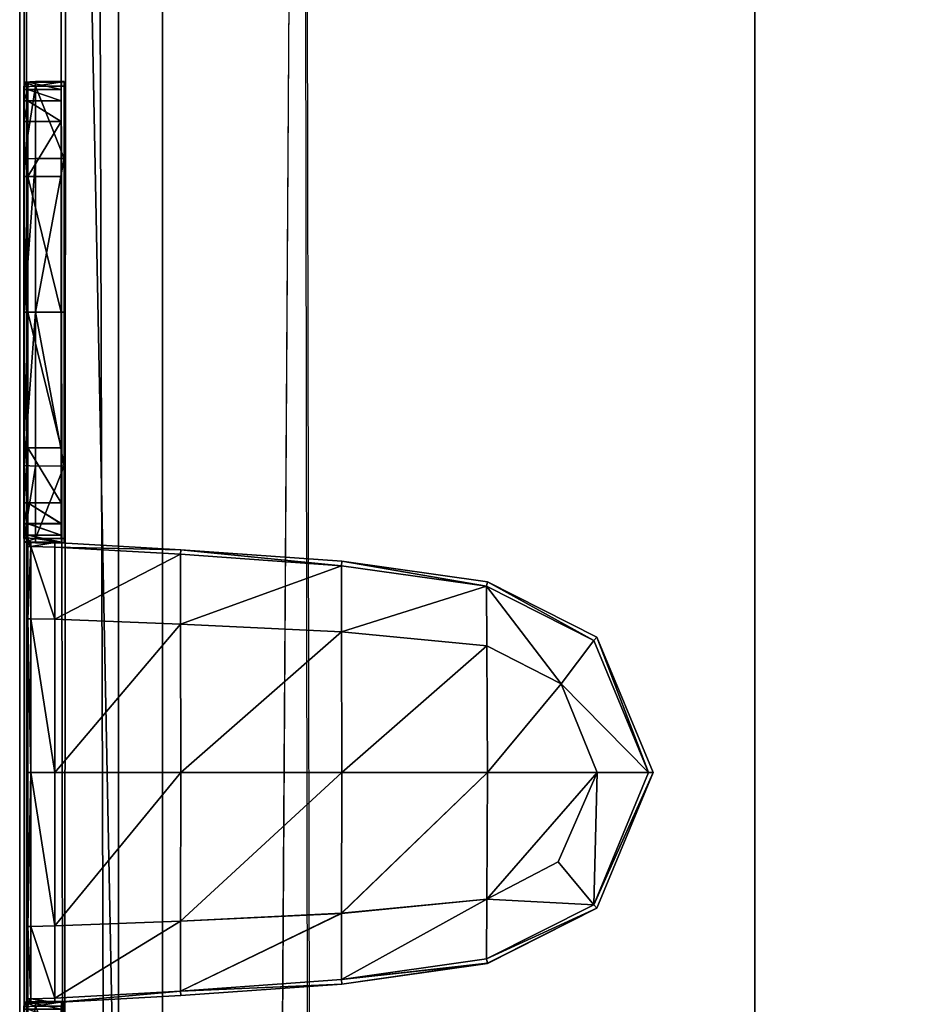
# Model space of a CAD drawing. Units: metres. Extents: x -0.459 to 0.451, y 0.008 to 0.055.
# Drawn here: x -0.459 to -0.454, y 0.043 to 0.049 of the extents above; entities that cross this region are included whole.
import ezdxf

# ---------------------------------------------------------------- set-up
doc = ezdxf.new("R2010")
doc.units = ezdxf.units.M
doc.header["$MEASUREMENT"] = 0
doc.layers.add('Layer002', color=7, linetype='Continuous', true_color=0xb89be5)
doc.layers.add('Layer003', color=7, linetype='Continuous', true_color=0xe4d699)

# ---------------------------------------------------------------- blocks, each defined once
blk = doc.blocks.new('56845448-65b1-4c92-8f34-29b3b7517d2f')
at = {"layer": 'Layer002', "color": 0, "invisible_edges": 12}
for points in [[(-0.4504669, 0.013499, 0), (-0.3968619, 0.0136298, 0), (-0.3968619, 0, 0)], [(-0.3968619, 0, 0), (-0.4504669, 0, 0), (-0.4504669, 0.013499, 0)]]:
    blk.add_3dface(points, dxfattribs=at)
blk = doc.blocks.new('13cb4a83-5e06-419c-a5f1-c54f4439f69e')
blk.add_blockref('56845448-65b1-4c92-8f34-29b3b7517d2f', (0, 0))
blk = doc.blocks.new('a53c63c8-5b4f-4f59-a975-e6d7c8496d2f')
blk.add_blockref('13cb4a83-5e06-419c-a5f1-c54f4439f69e', (0.0005605, 0))
blk = doc.blocks.new('fb6fd0a0-5a79-4980-8feb-cd65aa870f28')
blk.add_blockref('a53c63c8-5b4f-4f59-a975-e6d7c8496d2f', (0, 0))
blk = doc.blocks.new('fd644b8b-b275-40fc-9917-81e54ea9b09d')
blk.add_blockref('fb6fd0a0-5a79-4980-8feb-cd65aa870f28', (0, 0))
blk = doc.blocks.new('49d271d7-ea13-4817-a72d-0d7433f82ccc')
blk.add_blockref('fd644b8b-b275-40fc-9917-81e54ea9b09d', (0, 0))
blk = doc.blocks.new('91f6027f-3612-40f0-9506-96e4d3f8480e')
blk.add_blockref('49d271d7-ea13-4817-a72d-0d7433f82ccc', (0, 0))
blk = doc.blocks.new('0ab48c8c-c4a4-4d44-ad9e-be6160abe9c7')
blk.add_blockref('91f6027f-3612-40f0-9506-96e4d3f8480e', (-0.0008764, 0))
blk = doc.blocks.new('c5094f30-6d01-4356-b24c-92c4c0ae989a')
at = {"layer": 'Layer002', "color": 0, "invisible_edges": 12}
for points in [[(-0.396875, 0, 0.0089387), (-0.396875, 0.0136298, 0.0089387), (-0.45048, 0.013499, 0.0089387)], [(-0.45048, 0.013499, 0.0089387), (-0.45048, 0, 0.0089387), (-0.396875, 0, 0.0089387)]]:
    blk.add_3dface(points, dxfattribs=at)
blk = doc.blocks.new('2922433f-dabe-4b61-a9be-bebde5e47966')
at = {"color": 0}
blk.add_blockref('c5094f30-6d01-4356-b24c-92c4c0ae989a', (0.0018317, 0, 0.0010613), dxfattribs=at)
blk = doc.blocks.new('88633da3-a96e-477a-86b8-53fce855e0b9')
at = {"color": 0}
blk.add_blockref('2922433f-dabe-4b61-a9be-bebde5e47966', (-0.0022807, 0), dxfattribs=at)
blk = doc.blocks.new('7ddfd3f0-f0f1-4fe0-9252-a93c487ff5f3')
at = {"color": 0}
blk.add_blockref('88633da3-a96e-477a-86b8-53fce855e0b9', (0, 0), dxfattribs=at)
blk = doc.blocks.new('470e98c9-e860-4b19-82ff-491888aa0c0a')
blk.add_blockref('7ddfd3f0-f0f1-4fe0-9252-a93c487ff5f3', (0, 0))
blk = doc.blocks.new('e703438b-72d7-482b-9d13-fb03393c3271')
for name, p in [('0ab48c8c-c4a4-4d44-ad9e-be6160abe9c7', (-0.0000099, 0.0000001)), ('470e98c9-e860-4b19-82ff-491888aa0c0a', (0.0001363, -0.0000001, 0.495))]:
    blk.add_blockref(name, p)
blk = doc.blocks.new('759b8cd4-1002-41c3-aa62-b4a1ef4ffe7c')
at = {"layer": 'Layer002', "color": 254, "true_color": 0xcccccc, "invisible_edges": 12}
for points in [[(-0.4550069, 0.0137946, 0.0006671), (-0.4550069, 0.0137961, 0), (-0.4550069, -0.0000225, 0)], [(-0.4547647, -0.0000488, 0.0002422), (-0.4550069, -0.0000225, 0), (-0.4550069, 0.0137961, 0)], [(-0.4550069, 0.0137961, 0), (-0.4547853, 0.0133914, 0.0002216), (-0.4547647, -0.0000488, 0.0002422)], [(-0.4550069, -0.0000225, 0), (-0.4550069, -0.0000222, 0.0006671), (-0.4550069, 0.0137946, 0.0006671)], [(-0.4550069, 0.0137777, 0.0079995), (-0.4550069, 0.0137946, 0.0006671), (-0.4550069, -0.0000222, 0.0006671)], [(-0.4549931, -0.0000223, 0.5040081), (-0.4549931, 0.0137934, 0.5040081), (-0.4550069, 0.0137775, 0.4970437)], [(-0.4550069, 0.0000001, 0.0553724), (-0.4550069, 0.0136685, 0.0553724), (-0.4550069, 0.0137777, 0.0079995)], [(-0.4550069, -0.0000222, 0.0006671), (-0.4550069, -0.0000192, 0.0079995), (-0.4550069, 0.0137777, 0.0079995)], [(-0.4550069, 0.0137777, 0.0079995), (-0.4550069, -0.0000192, 0.0079995), (-0.4550069, 0.0000001, 0.0553724)], [(-0.4550069, -0.0000001, 0.4496708), (-0.4550069, -0.0000195, 0.4970437), (-0.4550069, 0.0137775, 0.4970437)], [(-0.4550069, 0.0137775, 0.4970437), (-0.4550069, -0.0000195, 0.4970437), (-0.4549931, -0.0000223, 0.5040081)], [(-0.4550069, 0.0137775, 0.4970437), (-0.4550069, 0.0136683, 0.4496708), (-0.4550069, -0.0000001, 0.4496708)], [(-0.4549931, 0.0137958, 0.5050492), (-0.4549931, -0.0000227, 0.5050492), (-0.4545087, -0.0000755, 0.5045649)], [(-0.4549931, -0.0000227, 0.5050492), (-0.4549931, 0.0137958, 0.5050492), (-0.4549931, 0.0137934, 0.5040081)], [(-0.4545087, -0.0000755, 0.5045649), (-0.45455, 0.0129864, 0.5046061), (-0.4549931, 0.0137958, 0.5050492)], [(-0.4549931, 0.0137934, 0.5040081), (-0.4549931, -0.0000223, 0.5040081), (-0.4549931, -0.0000227, 0.5050492)], [(-0.4550345, -0.0000001, 0.5050216), (-0.4550345, 0.0137427, 0.5050216), (-0.4546677, 0.0130124, 0.5046548)], [(-0.4541516, 0.013695, 0.5050216), (-0.4550345, 0.0137427, 0.5050216), (-0.4550345, -0.0000001, 0.5050216)], [(-0.4550331, 0.0137429, 0.0000216), (-0.4550331, 0.0000001, 0.0000216), (-0.4547583, -0.0000516, 0.0002964)], [(-0.4547583, -0.0000516, 0.0002964), (-0.4547466, 0.0131724, 0.0003082), (-0.4550331, 0.0137429, 0.0000216)], [(-0.4550331, 0.0000001, 0.0000216), (-0.4550331, 0.0137429, 0.0000216), (-0.4544239, 0.0137101, 0.0000216)], [(-0.4544239, 0.0137101, 0.0000216), (-0.4544231, 0.0000001, 0.0000216), (-0.4550331, 0.0000001, 0.0000216)], [(-0.4550069, 0, 0.3143966), (-0.4550069, 0.0137367, 0.3143966), (-0.4550069, 0.0137368, 0.2525216)], [(-0.4550069, 0.0137368, 0.2525216), (-0.4550069, 0, 0.2525216), (-0.4550069, 0, 0.3143966)], [(-0.4550069, 0.0137368, 0.1906466), (-0.4550069, 0.0137368, 0.1196086), (-0.4550069, 0.0000001, 0.1196086)], [(-0.4550069, 0.0000001, 0.0553724), (-0.4550069, 0.0000001, 0.1196086), (-0.4550069, 0.0137368, 0.1196086)], [(-0.4550069, 0.0137368, 0.2525216), (-0.4550069, 0.0137368, 0.1906466), (-0.4550069, 0, 0.1906466)], [(-0.4550069, 0, 0.1906466), (-0.4550069, 0, 0.2525216), (-0.4550069, 0.0137368, 0.2525216)], [(-0.4550069, 0.0000001, 0.1196086), (-0.4550069, 0, 0.1906466), (-0.4550069, 0.0137368, 0.1906466)], [(-0.4550069, 0.0137368, 0.1196086), (-0.4550069, 0.0136685, 0.0553724), (-0.4550069, 0.0000001, 0.0553724)], [(-0.4550069, -0.0000001, 0.3854346), (-0.4550069, 0.0137367, 0.3854346), (-0.4550069, 0.0137367, 0.3143966)], [(-0.4550069, -0.0000001, 0.4496708), (-0.4550069, 0.0136683, 0.4496708), (-0.4550069, 0.0137367, 0.3854346)], [(-0.4550069, 0.0137367, 0.3854346), (-0.4550069, -0.0000001, 0.3854346), (-0.4550069, -0.0000001, 0.4496708)], [(-0.4550069, 0.0137367, 0.3143966), (-0.4550069, 0, 0.3143966), (-0.4550069, -0.0000001, 0.3854346)], [(-0.4544231, 0.0000001, 0.0000216), (-0.4544239, 0.0137101, 0.0000216), (-0.4504869, 0.0134992, 0.0000216)], [(-0.4550345, -0.0000001, 0.5050216), (-0.4541503, -0.0000001, 0.5050216), (-0.4541516, 0.013695, 0.5050216)], [(-0.4504869, 0.0134989, 0.5050216), (-0.4541516, 0.013695, 0.5050216), (-0.4541503, -0.0000001, 0.5050216)], [(-0.4504869, 0.0134992, 0.0000216), (-0.4504869, 0.0000001, 0.0000216), (-0.4544231, 0.0000001, 0.0000216)], [(-0.4541503, -0.0000001, 0.5050216), (-0.4504869, -0.0000001, 0.5050216), (-0.4504869, 0.0134989, 0.5050216)], [(-0.4532502, -0.0004193, 0.0017567), (-0.4547647, -0.0000488, 0.0002422), (-0.4547853, 0.0133914, 0.0002216)], [(-0.4547853, 0.0133914, 0.0002216), (-0.45327, 0.0106235, 0.0017369), (-0.4532502, -0.0004193, 0.0017567)], [(-0.4547466, 0.0131724, 0.0003082), (-0.4547583, -0.0000516, 0.0002964), (-0.4534272, -0.0003024, 0.0016275)], [(-0.4534272, -0.0003024, 0.0016275), (-0.4533584, 0.0104086, 0.0016964), (-0.4547466, 0.0131724, 0.0003082)], [(-0.4546677, 0.0130124, 0.5046548), (-0.4544066, -0.0001184, 0.5043937), (-0.4550345, -0.0000001, 0.5050216)], [(-0.4544066, -0.0001184, 0.5043937), (-0.4546677, 0.0130124, 0.5046548), (-0.4533597, 0.0104083, 0.5033469)], [(-0.4532364, -0.0004196, 0.5032926), (-0.4532561, 0.0106232, 0.5033123), (-0.45455, 0.0129864, 0.5046061)], [(-0.45455, 0.0129864, 0.5046061), (-0.4545087, -0.0000755, 0.5045649), (-0.4532364, -0.0004196, 0.5032926)], [(-0.4533597, 0.0104083, 0.5033469), (-0.4534285, -0.0003027, 0.5034157), (-0.4544066, -0.0001184, 0.5043937)]]:
    blk.add_3dface(points, dxfattribs=at)
at = {"layer": 'Layer003', "color": 254, "true_color": 0xcccccc}
mesh = blk.add_polyface(dxfattribs=at)
corners = [(-0.4550096, 0.007648, 0.0033369), (-0.4550096, 0.0079153, 0.0035386), (-0.4550096, 0.0082504, 0.002875), (-0.4550096, 0.0078815, 0.0028773), (-0.4550096, 0.0079682, 0.0019787), (-0.4550096, 0.0083778, 0.0019779), (-0.4549372, 0.0084968, 0.0000565), (-0.4549372, 0.0080491, 0.0000565), (-0.4550079, 0.0080462, 0.0002055), (-0.4550079, 0.0084926, 0.0002055), (-0.4550096, 0.0080165, 0.0009827), (-0.4550096, 0.0084489, 0.0009822), (-0.454918, 0.0085238, 0.0000801), (-0.4549818, 0.0085206, 0.0002055), (-0.4547752, 0.0085206, 0.0002055), (-0.4547607, 0.0085238, 0.000055), (-0.4549842, 0.0084769, 0.0009837), (-0.4549842, 0.0084057, 0.0019803), (-0.4547771, 0.0084057, 0.0019803), (-0.4547771, 0.0084769, 0.0009837), (-0.4549842, 0.0079367, 0.0035571), (-0.4547771, 0.0079367, 0.0035571), (-0.4547771, 0.0082776, 0.0028821), (-0.4549842, 0.0082776, 0.0028821), (-0.4547594, 0.0080489, 0.0000373), (-0.4547594, 0.0084965, 0.0000373), (-0.4550096, 0.0084769, 0.0009837), (-0.4550096, 0.0084057, 0.0019803), (-0.4550096, 0.0079367, 0.0035571), (-0.4550096, 0.0082776, 0.0028821), (-0.4547594, 0.0085252, 0.0000373), (-0.4549372, 0.0085252, 0.0000565), (-0.4550079, 0.0085207, 0.0002055), (-0.4549372, 0.0070976, 0.0000565), (-0.4550079, 0.0070976, 0.0002055), (-0.4550096, 0.0070976, 0.0009837)]
mesh.append_faces([[corners[k] for k in face] for face in [(0, 1, 2), (2, 3, 0), (4, 3, 2), (2, 5, 4), (6, 7, 8), (8, 9, 6), (10, 4, 5), (5, 11, 10), (12, 13, 14), (14, 15, 12), (16, 17, 18), (18, 19, 16), (20, 21, 22), (22, 23, 20), (24, 7, 6), (6, 25, 24), (17, 23, 22), (22, 18, 17), (16, 26, 27), (27, 17, 16), (26, 11, 5), (5, 27, 26), (1, 28, 29), (29, 2, 1), (28, 20, 23), (23, 29, 28), (17, 27, 29), (29, 23, 17), (27, 5, 2), (2, 29, 27), (12, 15, 30), (30, 31, 12), (30, 25, 6), (6, 31, 30), (6, 9, 32), (32, 31, 6), (33, 7, 24), (34, 8, 7), (4, 10, 35), (8, 10, 11), (11, 9, 8), (13, 16, 19), (19, 14, 13), (32, 26, 16), (16, 13, 32), (9, 11, 26), (26, 32, 9), (10, 8, 34), (32, 13, 12), (12, 31, 32)]], dxfattribs={"vtx2": -1, "color": 254})
mesh = blk.add_polyface(dxfattribs=at)
corners = [(-0.4550096, 0.0076479, 0.5017064), (-0.4550096, 0.0078814, 0.502166), (-0.4550096, 0.0082503, 0.5021683), (-0.4550096, 0.0079151, 0.5015046), (-0.4550096, 0.007968, 0.5030646), (-0.4550096, 0.0083777, 0.5030654), (-0.4549372, 0.0084967, 0.5049868), (-0.4550079, 0.0084925, 0.5048378), (-0.4550079, 0.0080461, 0.5048378), (-0.4549372, 0.0080489, 0.5049868), (-0.4550096, 0.0080164, 0.5040606), (-0.4550096, 0.0084488, 0.504061), (-0.454918, 0.0085237, 0.5049632), (-0.4547607, 0.0085237, 0.5049882), (-0.4547752, 0.0085205, 0.5048378), (-0.4549818, 0.0085205, 0.5048378), (-0.4549842, 0.0084767, 0.5040596), (-0.4547771, 0.0084767, 0.5040596), (-0.4547771, 0.0084056, 0.503063), (-0.4549842, 0.0084056, 0.503063), (-0.4549842, 0.0079366, 0.5014862), (-0.4549842, 0.0082775, 0.5021612), (-0.4547771, 0.0082775, 0.5021612), (-0.4547771, 0.0079366, 0.5014862), (-0.4547594, 0.0080487, 0.5050059), (-0.4547594, 0.0084964, 0.5050059), (-0.4550096, 0.0084056, 0.503063), (-0.4550096, 0.0084767, 0.5040596), (-0.4550096, 0.0082775, 0.5021612), (-0.4550096, 0.0079366, 0.5014862), (-0.4549372, 0.008525, 0.5049868), (-0.4547594, 0.008525, 0.5050059), (-0.4550079, 0.0085205, 0.5048378), (-0.4549372, 0.0070975, 0.5049868), (-0.4550079, 0.0070975, 0.5048378), (-0.4550096, 0.0070975, 0.5040596)]
mesh.append_faces([[corners[k] for k in face] for face in [(0, 1, 2), (2, 3, 0), (4, 5, 2), (2, 1, 4), (6, 7, 8), (8, 9, 6), (10, 11, 5), (5, 4, 10), (12, 13, 14), (14, 15, 12), (16, 17, 18), (18, 19, 16), (20, 21, 22), (22, 23, 20), (24, 25, 6), (6, 9, 24), (19, 18, 22), (22, 21, 19), (16, 19, 26), (26, 27, 16), (27, 26, 5), (5, 11, 27), (3, 2, 28), (28, 29, 3), (29, 28, 21), (21, 20, 29), (19, 21, 28), (28, 26, 19), (26, 28, 2), (2, 5, 26), (12, 30, 31), (31, 13, 12), (31, 30, 6), (6, 25, 31), (6, 30, 32), (32, 7, 6), (24, 9, 33), (9, 8, 34), (35, 10, 4), (8, 7, 11), (11, 10, 8), (15, 14, 17), (17, 16, 15), (32, 15, 16), (16, 27, 32), (7, 32, 27), (27, 11, 7), (34, 8, 10), (32, 30, 12), (12, 15, 32)]], dxfattribs={"vtx2": -1, "color": 254})
mesh = blk.add_polyface(dxfattribs=at)
corners = [(-0.4550096, 0.00628, 0.0035386), (-0.4550096, 0.0070976, 0.0038776), (-0.4550096, 0.0070976, 0.003559), (-0.4550096, 0.0065455, 0.0033186), (-0.4549372, 0.0070976, 0.0000565), (-0.4549372, 0.0061462, 0.0000565), (-0.4550079, 0.006149, 0.0002055), (-0.4550079, 0.0070976, 0.0002055), (-0.4550096, 0.0062271, 0.0019787), (-0.4550096, 0.0063137, 0.0028773), (-0.4550096, 0.0070976, 0.0028821), (-0.4550096, 0.0070976, 0.0019803), (-0.4550096, 0.0061787, 0.0009827), (-0.4550096, 0.0070976, 0.0009837), (-0.4547594, 0.0061464, 0.0000373), (-0.4547594, 0.0070976, 0.0000373), (-0.4547771, 0.0062585, 0.0035571), (-0.4547771, 0.0070976, 0.0039064), (-0.4549842, 0.0070976, 0.0039064), (-0.4549842, 0.0062585, 0.0035571), (-0.4547771, 0.0059176, 0.0028821), (-0.4549842, 0.0059176, 0.0028821), (-0.4547771, 0.0079367, 0.0035571), (-0.4549842, 0.0079367, 0.0035571), (-0.4550096, 0.0070976, 0.0039064), (-0.4550096, 0.0062585, 0.0035571), (-0.4550096, 0.0079367, 0.0035571), (-0.4550096, 0.0079153, 0.0035386), (-0.4550096, 0.0059176, 0.0028821), (-0.4550096, 0.0059448, 0.002875), (-0.4547594, 0.0080489, 0.0000373), (-0.4549372, 0.0080491, 0.0000565), (-0.4550096, 0.0079682, 0.0019787), (-0.4550096, 0.0078815, 0.0028773), (-0.4550078, 0.0057026, 0.0002055), (-0.4550096, 0.0057463, 0.0009822), (-0.4550096, 0.0058174, 0.0019779), (-0.4550096, 0.007648, 0.0033369), (-0.4550096, 0.0080165, 0.0009827)]
mesh.append_faces([[corners[k] for k in face] for face in [(0, 1, 2), (2, 3, 0), (4, 5, 6), (6, 7, 4), (8, 9, 10), (10, 11, 8), (12, 8, 11), (11, 13, 12), (14, 5, 4), (4, 15, 14), (16, 17, 18), (18, 19, 16), (20, 16, 19), (19, 21, 20), (17, 22, 23), (23, 18, 17), (24, 1, 0), (0, 25, 24), (18, 24, 25), (25, 19, 18), (26, 27, 1), (1, 24, 26), (23, 26, 24), (24, 18, 23), (19, 25, 28), (28, 21, 19), (25, 0, 29), (29, 28, 25), (30, 15, 4), (31, 4, 7), (13, 11, 32), (11, 10, 33), (33, 32, 11), (34, 6, 5), (8, 12, 35), (36, 29, 9), (9, 8, 36), (10, 2, 37), (37, 33, 10), (9, 3, 2), (2, 10, 9), (0, 3, 9), (9, 29, 0), (1, 27, 37), (37, 2, 1), (6, 12, 13), (13, 7, 6), (7, 13, 38), (12, 6, 34)]], dxfattribs={"vtx2": -1, "color": 254})
mesh = blk.add_polyface(dxfattribs=at)
corners = [(-0.4550096, 0.0062799, 0.5015046), (-0.4550096, 0.0065454, 0.5017247), (-0.4550096, 0.0070975, 0.5014843), (-0.4550096, 0.0070975, 0.5011657), (-0.4549372, 0.0070975, 0.5049868), (-0.4550079, 0.0070975, 0.5048378), (-0.4550079, 0.0061489, 0.5048378), (-0.4549372, 0.0061461, 0.5049868), (-0.4550096, 0.006227, 0.5030646), (-0.4550096, 0.0070975, 0.503063), (-0.4550096, 0.0070975, 0.5021612), (-0.4550096, 0.0063136, 0.502166), (-0.4550096, 0.0061786, 0.5040606), (-0.4550096, 0.0070975, 0.5040596), (-0.4547594, 0.0061463, 0.5050059), (-0.4547594, 0.0070975, 0.5050059), (-0.4547771, 0.0062584, 0.5014862), (-0.4549842, 0.0062584, 0.5014862), (-0.4549842, 0.0070975, 0.5011368), (-0.4547771, 0.0070975, 0.5011368), (-0.4547771, 0.0059175, 0.5021612), (-0.4549842, 0.0059175, 0.5021612), (-0.4549842, 0.0079366, 0.5014862), (-0.4547771, 0.0079366, 0.5014862), (-0.4550096, 0.0070975, 0.5011368), (-0.4550096, 0.0062584, 0.5014862), (-0.4550096, 0.0079366, 0.5014862), (-0.4550096, 0.0079151, 0.5015046), (-0.4550096, 0.0059175, 0.5021612), (-0.4550096, 0.0059447, 0.5021683), (-0.4547594, 0.0080487, 0.5050059), (-0.4549372, 0.0080489, 0.5049868), (-0.4550096, 0.007968, 0.5030646), (-0.4550096, 0.0078814, 0.502166), (-0.4550078, 0.0057025, 0.5048378), (-0.4550096, 0.0057462, 0.504061), (-0.4550096, 0.0058173, 0.5030654), (-0.4550096, 0.0076479, 0.5017064), (-0.4550096, 0.0080164, 0.5040606)]
mesh.append_faces([[corners[k] for k in face] for face in [(0, 1, 2), (2, 3, 0), (4, 5, 6), (6, 7, 4), (8, 9, 10), (10, 11, 8), (12, 13, 9), (9, 8, 12), (14, 15, 4), (4, 7, 14), (16, 17, 18), (18, 19, 16), (20, 21, 17), (17, 16, 20), (19, 18, 22), (22, 23, 19), (24, 25, 0), (0, 3, 24), (18, 17, 25), (25, 24, 18), (26, 24, 3), (3, 27, 26), (22, 18, 24), (24, 26, 22), (17, 21, 28), (28, 25, 17), (25, 28, 29), (29, 0, 25), (4, 15, 30), (5, 4, 31), (32, 9, 13), (9, 32, 33), (33, 10, 9), (7, 6, 34), (35, 12, 8), (36, 8, 11), (11, 29, 36), (10, 33, 37), (37, 2, 10), (11, 10, 2), (2, 1, 11), (0, 29, 11), (11, 1, 0), (3, 2, 37), (37, 27, 3), (6, 5, 13), (13, 12, 6), (38, 13, 5), (34, 6, 12)]], dxfattribs={"vtx2": -1, "color": 254})
mesh = blk.add_polyface(dxfattribs=at)
corners = [(-0.4549655, 0.0056482, 0.0000903), (-0.4548163, 0.005644, 0.0000126), (-0.4548163, 0.0051976, 0.0000126), (-0.4549655, 0.0052004, 0.0000903), (-0.4549415, 0.0056752, 0.0001091), (-0.4549667, 0.0056752, 0.0002597), (-0.4548163, 0.005672, 0.0002452), (-0.4548163, 0.005672, 0.0000386), (-0.4549844, 0.0052002, 0.0002611), (-0.4549844, 0.0056479, 0.0002611), (-0.4549655, 0.0056765, 0.0000903), (-0.4549844, 0.0056765, 0.0002611), (-0.4548163, 0.005672, 0.0000126), (-0.4549655, 0.004249, 0.0000903), (-0.4549844, 0.004249, 0.0002611), (-0.4548163, 0.004249, 0.0000126), (-0.4549842, 0.0057184, 0.0009837), (-0.4549818, 0.0056746, 0.0002055), (-0.4547752, 0.0056746, 0.0002055), (-0.4547771, 0.0057184, 0.0009837), (-0.4549842, 0.0057896, 0.0019803), (-0.4547771, 0.0057896, 0.0019803), (-0.4549842, 0.0059176, 0.0028821), (-0.4547771, 0.0059176, 0.0028821), (-0.4550096, 0.0057463, 0.0009822), (-0.4550096, 0.0057184, 0.0009837), (-0.4550096, 0.0057896, 0.0019803), (-0.4550096, 0.0058174, 0.0019779), (-0.4550096, 0.0059176, 0.0028821), (-0.4550096, 0.0059448, 0.002875), (-0.4549372, 0.0056984, 0.0000565), (-0.4547594, 0.0056988, 0.0000373), (-0.4547594, 0.0056701, 0.0000373), (-0.4549372, 0.0056701, 0.0000565), (-0.454918, 0.0056714, 0.0000801), (-0.4550079, 0.0056746, 0.0002055), (-0.4550078, 0.0057026, 0.0002055), (-0.4549372, 0.0061462, 0.0000565), (-0.4547594, 0.0061464, 0.0000373), (-0.4550096, 0.0062271, 0.0019787), (-0.4547607, 0.0056714, 0.000055), (-0.4550096, 0.0061787, 0.0009827)]
mesh.append_faces([[corners[k] for k in face] for face in [(0, 1, 2), (2, 3, 0), (4, 5, 6), (6, 7, 4), (8, 9, 0), (0, 3, 8), (4, 10, 11), (11, 5, 4), (11, 10, 0), (0, 9, 11), (0, 10, 12), (12, 1, 0), (13, 14, 8), (8, 3, 13), (3, 2, 15), (15, 13, 3), (12, 10, 4), (4, 7, 12), (16, 17, 18), (18, 19, 16), (20, 16, 19), (19, 21, 20), (22, 20, 21), (21, 23, 22), (24, 25, 26), (26, 27, 24), (25, 16, 20), (20, 26, 25), (27, 26, 28), (28, 29, 27), (26, 20, 22), (22, 28, 26), (30, 31, 32), (32, 33, 30), (34, 33, 32), (35, 36, 30), (30, 33, 35), (30, 37, 38), (37, 30, 36), (24, 27, 39), (35, 25, 24), (24, 36, 35), (17, 16, 25), (25, 35, 17), (17, 34, 40), (40, 18, 17), (36, 24, 41), (34, 17, 35), (35, 33, 34)]], dxfattribs={"vtx2": -1, "color": 254})
mesh = blk.add_polyface(dxfattribs=at)
corners = [(-0.4549655, 0.0056481, 0.504953), (-0.4549655, 0.0052003, 0.504953), (-0.4548163, 0.0051975, 0.5050306), (-0.4548163, 0.0056439, 0.5050306), (-0.4549415, 0.0056751, 0.5049342), (-0.4548163, 0.0056719, 0.5050046), (-0.4548163, 0.0056719, 0.504798), (-0.4549667, 0.0056751, 0.5047835), (-0.4549844, 0.0052001, 0.5047822), (-0.4549844, 0.0056477, 0.5047822), (-0.4549844, 0.0056764, 0.5047822), (-0.4549655, 0.0056764, 0.504953), (-0.4548163, 0.0056719, 0.5050306), (-0.4549655, 0.0042489, 0.504953), (-0.4549844, 0.0042489, 0.5047822), (-0.4548163, 0.0042489, 0.5050306), (-0.4549842, 0.0057183, 0.5040596), (-0.4547771, 0.0057183, 0.5040596), (-0.4547752, 0.0056745, 0.5048378), (-0.4549818, 0.0056745, 0.5048378), (-0.4549842, 0.0057894, 0.503063), (-0.4547771, 0.0057894, 0.503063), (-0.4549842, 0.0059175, 0.5021612), (-0.4547771, 0.0059175, 0.5021612), (-0.4550096, 0.0057462, 0.504061), (-0.4550096, 0.0058173, 0.5030654), (-0.4550096, 0.0057894, 0.503063), (-0.4550096, 0.0057183, 0.5040596), (-0.4550096, 0.0059447, 0.5021683), (-0.4550096, 0.0059175, 0.5021612), (-0.4549372, 0.0056983, 0.5049868), (-0.4549372, 0.00567, 0.5049868), (-0.4547594, 0.00567, 0.5050059), (-0.4547594, 0.0056986, 0.5050059), (-0.454918, 0.0056713, 0.5049632), (-0.4550079, 0.0056745, 0.5048378), (-0.4550078, 0.0057025, 0.5048378), (-0.4547594, 0.0061463, 0.5050059), (-0.4549372, 0.0061461, 0.5049868), (-0.4550096, 0.006227, 0.5030646), (-0.4547607, 0.0056713, 0.5049882), (-0.4550096, 0.0061786, 0.5040606)]
mesh.append_faces([[corners[k] for k in face] for face in [(0, 1, 2), (2, 3, 0), (4, 5, 6), (6, 7, 4), (8, 1, 0), (0, 9, 8), (4, 7, 10), (10, 11, 4), (10, 9, 0), (0, 11, 10), (0, 3, 12), (12, 11, 0), (13, 1, 8), (8, 14, 13), (1, 13, 15), (15, 2, 1), (12, 5, 4), (4, 11, 12), (16, 17, 18), (18, 19, 16), (20, 21, 17), (17, 16, 20), (22, 23, 21), (21, 20, 22), (24, 25, 26), (26, 27, 24), (27, 26, 20), (20, 16, 27), (25, 28, 29), (29, 26, 25), (26, 29, 22), (22, 20, 26), (30, 31, 32), (32, 33, 30), (32, 31, 34), (35, 31, 30), (30, 36, 35), (37, 38, 30), (36, 30, 38), (39, 25, 24), (35, 36, 24), (24, 27, 35), (19, 35, 27), (27, 16, 19), (19, 18, 40), (40, 34, 19), (41, 24, 36), (34, 31, 35), (35, 19, 34)]], dxfattribs={"vtx2": -1, "color": 254})
mesh = blk.add_polyface(dxfattribs=at)
corners = [(-0.4516848, 0.0047993, 0.0000109), (-0.4521445, 0.0050329, 0.0000109), (-0.4521467, 0.0054018, 0.0000109), (-0.4514831, 0.0050666, 0.0000109), (-0.4530431, 0.0051195, 0.0000109), (-0.4530439, 0.0055292, 0.0000109), (-0.4540391, 0.0051679, 0.0000109), (-0.4540395, 0.0056003, 0.0000109), (-0.4540381, 0.0056282, 0.0000363), (-0.4540381, 0.0056282, 0.0002434), (-0.4530415, 0.0055571, 0.0002434), (-0.4530415, 0.0055571, 0.0000363), (-0.4514647, 0.0050881, 0.0000363), (-0.4521397, 0.005429, 0.0000363), (-0.4521397, 0.005429, 0.0002434), (-0.4514647, 0.0050881, 0.0002434), (-0.4511153, 0.004249, 0.0002434), (-0.4511153, 0.004249, 0.0000363), (-0.4514647, 0.0050881, 0.0000109), (-0.4511153, 0.004249, 0.0000109), (-0.4511442, 0.004249, 0.0000109), (-0.4530415, 0.0055571, 0.0000109), (-0.4540381, 0.0056282, 0.0000109), (-0.4521397, 0.005429, 0.0000109), (-0.4540381, 0.004249, 0.0000109), (-0.4530415, 0.004249, 0.0000109), (-0.4521397, 0.004249, 0.0000109), (-0.4514628, 0.004249, 0.0000109), (-0.4548163, 0.0051976, 0.0000126), (-0.4548163, 0.005644, 0.0000126), (-0.4548163, 0.005672, 0.0000386), (-0.4548163, 0.005672, 0.0002452), (-0.4548163, 0.005672, 0.0000126), (-0.4548163, 0.004249, 0.0000126), (-0.4547594, 0.0056701, 0.0000373), (-0.4547607, 0.0056714, 0.000055), (-0.454918, 0.0056714, 0.0000801), (-0.4547594, 0.0061464, 0.0000373), (-0.4547594, 0.0056988, 0.0000373), (-0.4549372, 0.0056984, 0.0000565)]
mesh.append_faces([[corners[k] for k in face] for face in [(0, 1, 2), (2, 3, 0), (4, 5, 2), (2, 1, 4), (6, 7, 5), (5, 4, 6), (8, 9, 10), (10, 11, 8), (12, 13, 14), (14, 15, 12), (16, 17, 12), (12, 15, 16), (11, 10, 14), (14, 13, 11), (18, 19, 20), (20, 3, 18), (12, 17, 19), (19, 18, 12), (8, 11, 21), (21, 22, 8), (22, 21, 5), (5, 7, 22), (3, 2, 23), (23, 18, 3), (18, 23, 13), (13, 12, 18), (11, 13, 23), (23, 21, 11), (21, 23, 2), (2, 5, 21), (24, 6, 4), (4, 25, 24), (25, 4, 1), (1, 26, 25), (26, 1, 0), (0, 27, 26), (20, 27, 0), (0, 3, 20), (28, 29, 7), (7, 6, 28), (30, 31, 9), (9, 8, 30), (32, 30, 8), (8, 22, 32), (29, 32, 22), (22, 7, 29), (33, 28, 6), (6, 24, 33), (34, 35, 36), (37, 38, 39)]], dxfattribs={"vtx2": -1, "color": 254})
mesh = blk.add_polyface(dxfattribs=at)
corners = [(-0.4516848, 0.0047992, 0.5050324), (-0.4514831, 0.0050665, 0.5050324), (-0.4521467, 0.0054017, 0.5050324), (-0.4521445, 0.0050328, 0.5050324), (-0.4530431, 0.0051194, 0.5050324), (-0.4530439, 0.0055291, 0.5050324), (-0.4540391, 0.0051677, 0.5050324), (-0.4540395, 0.0056002, 0.5050324), (-0.4540381, 0.0056281, 0.505007), (-0.4530415, 0.0055569, 0.505007), (-0.4530415, 0.0055569, 0.5047999), (-0.4540381, 0.0056281, 0.5047999), (-0.4514647, 0.005088, 0.505007), (-0.4514647, 0.005088, 0.5047999), (-0.4521397, 0.0054289, 0.5047999), (-0.4521397, 0.0054289, 0.505007), (-0.4511153, 0.0042489, 0.5047999), (-0.4511153, 0.0042489, 0.505007), (-0.4514647, 0.005088, 0.5050324), (-0.4511442, 0.0042489, 0.5050324), (-0.4511153, 0.0042489, 0.5050324), (-0.4540381, 0.0056281, 0.5050324), (-0.4530415, 0.0055569, 0.5050324), (-0.4521397, 0.0054289, 0.5050324), (-0.4540381, 0.0042489, 0.5050324), (-0.4530415, 0.0042489, 0.5050324), (-0.4521397, 0.0042489, 0.5050324), (-0.4514628, 0.0042489, 0.5050324), (-0.4548163, 0.0051975, 0.5050306), (-0.4548163, 0.0056439, 0.5050306), (-0.4548163, 0.0056719, 0.5050046), (-0.4548163, 0.0056719, 0.504798), (-0.4548163, 0.0056719, 0.5050306), (-0.4548163, 0.0042489, 0.5050306), (-0.454918, 0.0056713, 0.5049632), (-0.4547607, 0.0056713, 0.5049882), (-0.4547594, 0.00567, 0.5050059), (-0.4549372, 0.0056983, 0.5049868), (-0.4547594, 0.0056986, 0.5050059), (-0.4547594, 0.0061463, 0.5050059)]
mesh.append_faces([[corners[k] for k in face] for face in [(0, 1, 2), (2, 3, 0), (4, 3, 2), (2, 5, 4), (6, 4, 5), (5, 7, 6), (8, 9, 10), (10, 11, 8), (12, 13, 14), (14, 15, 12), (16, 13, 12), (12, 17, 16), (9, 15, 14), (14, 10, 9), (18, 1, 19), (19, 20, 18), (12, 18, 20), (20, 17, 12), (8, 21, 22), (22, 9, 8), (21, 7, 5), (5, 22, 21), (1, 18, 23), (23, 2, 1), (18, 12, 15), (15, 23, 18), (9, 22, 23), (23, 15, 9), (22, 5, 2), (2, 23, 22), (24, 25, 4), (4, 6, 24), (25, 26, 3), (3, 4, 25), (26, 27, 0), (0, 3, 26), (19, 1, 0), (0, 27, 19), (28, 6, 7), (7, 29, 28), (30, 8, 11), (11, 31, 30), (32, 21, 8), (8, 30, 32), (29, 7, 21), (21, 32, 29), (33, 24, 6), (6, 28, 33), (34, 35, 36), (37, 38, 39)]], dxfattribs={"vtx2": -1, "color": 254})
mesh = blk.add_polyface(dxfattribs=at)
corners = [(-0.4550096, 0.0025584, 0.002875), (-0.4550096, 0.0026858, 0.0019779), (-0.4550096, 0.0022762, 0.0019787), (-0.4550079, 0.0023542, 0.0002055), (-0.4550079, 0.0028006, 0.0002055), (-0.4549372, 0.0028048, 0.0000565), (-0.4550096, 0.0027569, 0.0009822), (-0.4550096, 0.0023245, 0.0009827), (-0.454918, 0.0028318, 0.0000801), (-0.4549818, 0.0028287, 0.0002055), (-0.4547752, 0.0028287, 0.0002055), (-0.4549842, 0.0027849, 0.0009837), (-0.4549842, 0.0027137, 0.0019803), (-0.4547771, 0.0027137, 0.0019803), (-0.4547771, 0.0027849, 0.0009837), (-0.4547594, 0.0028045, 0.0000373), (-0.4547594, 0.0023569, 0.0000373), (-0.4549842, 0.0025857, 0.0028821), (-0.4547771, 0.0025857, 0.0028821), (-0.4550096, 0.0027849, 0.0009837), (-0.4550096, 0.0027137, 0.0019803), (-0.4550096, 0.0025857, 0.0028821), (-0.4547594, 0.0028332, 0.0000373), (-0.4549372, 0.0028332, 0.0000565), (-0.4550079, 0.0028287, 0.0002055), (-0.4549655, 0.004249, 0.0000903), (-0.4548163, 0.004249, 0.0000126), (-0.4548163, 0.0033004, 0.0000126), (-0.4549655, 0.0032975, 0.0000903), (-0.4549844, 0.0032978, 0.0002611), (-0.4549844, 0.004249, 0.0002611), (-0.4549655, 0.0028498, 0.0000903), (-0.4549655, 0.0028215, 0.0000903), (-0.4549844, 0.0028215, 0.0002611), (-0.4549844, 0.0028501, 0.0002611), (-0.4549415, 0.0028228, 0.0001091), (-0.4549667, 0.0028228, 0.0002597), (-0.4548163, 0.002826, 0.0000126), (-0.4548163, 0.002854, 0.0000127), (-0.4548163, 0.002826, 0.0000386), (-0.4548163, 0.002826, 0.0002452)]
mesh.append_faces([[corners[k] for k in face] for face in [(0, 1, 2), (3, 4, 5), (1, 6, 7), (8, 9, 10), (11, 12, 13), (13, 14, 11), (5, 15, 16), (12, 17, 18), (18, 13, 12), (11, 19, 20), (20, 12, 11), (19, 6, 1), (1, 20, 19), (12, 20, 21), (21, 17, 12), (20, 1, 0), (0, 21, 20), (22, 23, 8), (22, 15, 5), (5, 23, 22), (5, 4, 24), (24, 23, 5), (6, 4, 3), (9, 11, 14), (14, 10, 9), (24, 19, 11), (11, 9, 24), (4, 6, 19), (19, 24, 4), (24, 9, 8), (8, 23, 24), (25, 26, 27), (27, 28, 25), (29, 30, 25), (25, 28, 29), (31, 32, 33), (33, 34, 31), (33, 32, 35), (35, 36, 33), (37, 32, 31), (31, 38, 37), (31, 34, 29), (29, 28, 31), (28, 27, 38), (38, 31, 28), (39, 40, 36), (36, 35, 39), (35, 32, 37), (37, 39, 35)]], dxfattribs={"vtx2": -1, "color": 254})
mesh = blk.add_polyface(dxfattribs=at)
corners = [(-0.4550096, 0.002276, 0.5030646), (-0.4550096, 0.0026857, 0.5030654), (-0.4550096, 0.0025583, 0.5021683), (-0.4549372, 0.0028047, 0.5049868), (-0.4550079, 0.0028005, 0.5048378), (-0.4550079, 0.0023541, 0.5048378), (-0.4550096, 0.0023244, 0.5040606), (-0.4550096, 0.0027568, 0.504061), (-0.4547752, 0.0028285, 0.5048378), (-0.4549818, 0.0028285, 0.5048378), (-0.454918, 0.0028317, 0.5049632), (-0.4549842, 0.0027848, 0.5040596), (-0.4547771, 0.0027848, 0.5040596), (-0.4547771, 0.0027136, 0.503063), (-0.4549842, 0.0027136, 0.503063), (-0.4547594, 0.0023567, 0.5050059), (-0.4547594, 0.0028044, 0.5050059), (-0.4547771, 0.0025855, 0.5021612), (-0.4549842, 0.0025855, 0.5021612), (-0.4550096, 0.0027136, 0.503063), (-0.4550096, 0.0027848, 0.5040596), (-0.4550096, 0.0025855, 0.5021612), (-0.4549372, 0.002833, 0.5049868), (-0.4547594, 0.002833, 0.5050059), (-0.4550079, 0.0028285, 0.5048378), (-0.4549655, 0.0042489, 0.504953), (-0.4549655, 0.0032974, 0.504953), (-0.4548163, 0.0033003, 0.5050306), (-0.4548163, 0.0042489, 0.5050306), (-0.4549844, 0.0032976, 0.5047822), (-0.4549844, 0.0042489, 0.5047822), (-0.4549655, 0.0028497, 0.504953), (-0.4549844, 0.00285, 0.5047822), (-0.4549844, 0.0028213, 0.5047822), (-0.4549655, 0.0028213, 0.504953), (-0.4549667, 0.0028227, 0.5047835), (-0.4549415, 0.0028227, 0.5049342), (-0.4548163, 0.0028258, 0.5050306), (-0.4548163, 0.0028539, 0.5050306), (-0.4548163, 0.0028258, 0.5050046), (-0.4548163, 0.0028258, 0.504798)]
mesh.append_faces([[corners[k] for k in face] for face in [(0, 1, 2), (3, 4, 5), (6, 7, 1), (8, 9, 10), (11, 12, 13), (13, 14, 11), (15, 16, 3), (14, 13, 17), (17, 18, 14), (11, 14, 19), (19, 20, 11), (20, 19, 1), (1, 7, 20), (14, 18, 21), (21, 19, 14), (19, 21, 2), (2, 1, 19), (10, 22, 23), (23, 22, 3), (3, 16, 23), (3, 22, 24), (24, 4, 3), (5, 4, 7), (9, 8, 12), (12, 11, 9), (24, 9, 11), (11, 20, 24), (4, 24, 20), (20, 7, 4), (24, 22, 10), (10, 9, 24), (25, 26, 27), (27, 28, 25), (29, 26, 25), (25, 30, 29), (31, 32, 33), (33, 34, 31), (33, 35, 36), (36, 34, 33), (37, 38, 31), (31, 34, 37), (31, 26, 29), (29, 32, 31), (26, 31, 38), (38, 27, 26), (39, 36, 35), (35, 40, 39), (36, 39, 37), (37, 34, 36)]], dxfattribs={"vtx2": -1, "color": 254})
mesh = blk.add_polyface(dxfattribs=at)
corners = [(-0.4547752, 0.0028287, 0.0002055), (-0.4547607, 0.0028318, 0.000055), (-0.454918, 0.0028318, 0.0000801), (-0.4547594, 0.0028332, 0.0000373), (-0.4514831, 0.0034313, 0.0000109), (-0.4517032, 0.0036969, 0.0000109), (-0.4514628, 0.004249, 0.0000109), (-0.4511442, 0.004249, 0.0000109), (-0.4530431, 0.0033785, 0.0000109), (-0.4530415, 0.004249, 0.0000109), (-0.4521397, 0.004249, 0.0000109), (-0.4521445, 0.0034651, 0.0000109), (-0.4540391, 0.0033301, 0.0000109), (-0.4540381, 0.004249, 0.0000109), (-0.4540381, 0.0028697, 0.0000363), (-0.4540381, 0.0028697, 0.0002434), (-0.4548163, 0.002826, 0.0002452), (-0.4548163, 0.002826, 0.0000386), (-0.4514647, 0.0034099, 0.0002434), (-0.4514647, 0.0034099, 0.0000363), (-0.4511153, 0.004249, 0.0000363), (-0.4511153, 0.004249, 0.0002434), (-0.4530415, 0.0029409, 0.0000363), (-0.4530415, 0.0029409, 0.0002434), (-0.4521397, 0.003069, 0.0002434), (-0.4521397, 0.003069, 0.0000363), (-0.4540395, 0.0028977, 0.0000109), (-0.4530439, 0.0029688, 0.0000109), (-0.4530415, 0.0029409, 0.0000109), (-0.4540381, 0.0028697, 0.0000109), (-0.4511153, 0.004249, 0.0000109), (-0.4514647, 0.0034099, 0.0000109), (-0.4521467, 0.0030962, 0.0000109), (-0.4521397, 0.003069, 0.0000109), (-0.4548163, 0.002826, 0.0000126), (-0.4548163, 0.002854, 0.0000127), (-0.4548163, 0.0033004, 0.0000126), (-0.4548163, 0.004249, 0.0000126)]
mesh.append_faces([[corners[k] for k in face] for face in [(0, 1, 2), (2, 1, 3), (4, 5, 6), (6, 7, 4), (8, 9, 10), (10, 11, 8), (12, 13, 9), (9, 8, 12), (14, 15, 16), (16, 17, 14), (18, 19, 20), (20, 21, 18), (22, 23, 15), (15, 14, 22), (24, 25, 19), (19, 18, 24), (25, 24, 23), (23, 22, 25), (26, 27, 28), (28, 29, 26), (29, 28, 22), (22, 14, 29), (30, 31, 4), (4, 7, 30), (20, 19, 31), (31, 30, 20), (27, 32, 33), (33, 28, 27), (28, 33, 25), (25, 22, 28), (19, 25, 33), (33, 31, 19), (31, 33, 32), (32, 4, 31), (26, 12, 8), (8, 27, 26), (27, 8, 11), (11, 32, 27), (11, 10, 6), (6, 5, 11), (4, 32, 11), (11, 5, 4), (34, 35, 26), (26, 29, 34), (17, 34, 29), (29, 14, 17), (36, 37, 13), (13, 12, 36), (35, 36, 12), (12, 26, 35)]], dxfattribs={"vtx2": -1, "color": 254})
mesh = blk.add_polyface(dxfattribs=at)
corners = [(-0.454918, 0.0028317, 0.5049632), (-0.4547607, 0.0028317, 0.5049882), (-0.4547752, 0.0028285, 0.5048378), (-0.4547594, 0.002833, 0.5050059), (-0.4514831, 0.0034312, 0.5050324), (-0.4511442, 0.0042489, 0.5050324), (-0.4514628, 0.0042489, 0.5050324), (-0.4517032, 0.0036968, 0.5050324), (-0.4530431, 0.0033783, 0.5050324), (-0.4521445, 0.003465, 0.5050324), (-0.4521397, 0.0042489, 0.5050324), (-0.4530415, 0.0042489, 0.5050324), (-0.4540391, 0.00333, 0.5050324), (-0.4540381, 0.0042489, 0.5050324), (-0.4540381, 0.0028696, 0.505007), (-0.4548163, 0.0028258, 0.5050046), (-0.4548163, 0.0028258, 0.504798), (-0.4540381, 0.0028696, 0.5047999), (-0.4514647, 0.0034097, 0.5047999), (-0.4511153, 0.0042489, 0.5047999), (-0.4511153, 0.0042489, 0.505007), (-0.4514647, 0.0034097, 0.505007), (-0.4530415, 0.0029408, 0.505007), (-0.4530415, 0.0029408, 0.5047999), (-0.4521397, 0.0030688, 0.5047999), (-0.4521397, 0.0030688, 0.505007), (-0.4540395, 0.0028976, 0.5050324), (-0.4540381, 0.0028696, 0.5050324), (-0.4530415, 0.0029408, 0.5050324), (-0.4530439, 0.0029687, 0.5050324), (-0.4511153, 0.0042489, 0.5050324), (-0.4514647, 0.0034097, 0.5050324), (-0.4521397, 0.0030688, 0.5050324), (-0.4521467, 0.0030961, 0.5050324), (-0.4548163, 0.0028258, 0.5050306), (-0.4548163, 0.0028539, 0.5050306), (-0.4548163, 0.0033003, 0.5050306), (-0.4548163, 0.0042489, 0.5050306)]
mesh.append_faces([[corners[k] for k in face] for face in [(0, 1, 2), (3, 1, 0), (4, 5, 6), (6, 7, 4), (8, 9, 10), (10, 11, 8), (12, 8, 11), (11, 13, 12), (14, 15, 16), (16, 17, 14), (18, 19, 20), (20, 21, 18), (22, 14, 17), (17, 23, 22), (24, 18, 21), (21, 25, 24), (25, 22, 23), (23, 24, 25), (26, 27, 28), (28, 29, 26), (27, 14, 22), (22, 28, 27), (30, 5, 4), (4, 31, 30), (20, 30, 31), (31, 21, 20), (29, 28, 32), (32, 33, 29), (28, 22, 25), (25, 32, 28), (21, 31, 32), (32, 25, 21), (31, 4, 33), (33, 32, 31), (26, 29, 8), (8, 12, 26), (29, 33, 9), (9, 8, 29), (9, 7, 6), (6, 10, 9), (4, 7, 9), (9, 33, 4), (34, 27, 26), (26, 35, 34), (15, 14, 27), (27, 34, 15), (36, 12, 13), (13, 37, 36), (35, 26, 12), (12, 36, 35)]], dxfattribs={"vtx2": -1, "color": 254})
blk = doc.blocks.new('21a7319a-aed3-4463-ba02-c1d05ec44ac6')
for name, p in [('759b8cd4-1002-41c3-aa62-b4a1ef4ffe7c', (0, 0)), ('e703438b-72d7-482b-9d13-fb03393c3271', (0.0003057, 0, 0.0000216))]:
    blk.add_blockref(name, p)
blk = doc.blocks.new('1925fa8a-87aa-409e-b8c6-99126ad80e5c')
blk.add_blockref('21a7319a-aed3-4463-ba02-c1d05ec44ac6', (0, 0.0085235))

msp = doc.modelspace()

# ---------------------------------------------------------------- block references
msp.add_blockref('1925fa8a-87aa-409e-b8c6-99126ad80e5c', (-0.0044492, 0.0314708, 0.3399128))

doc.saveas('drawing.dxf')
